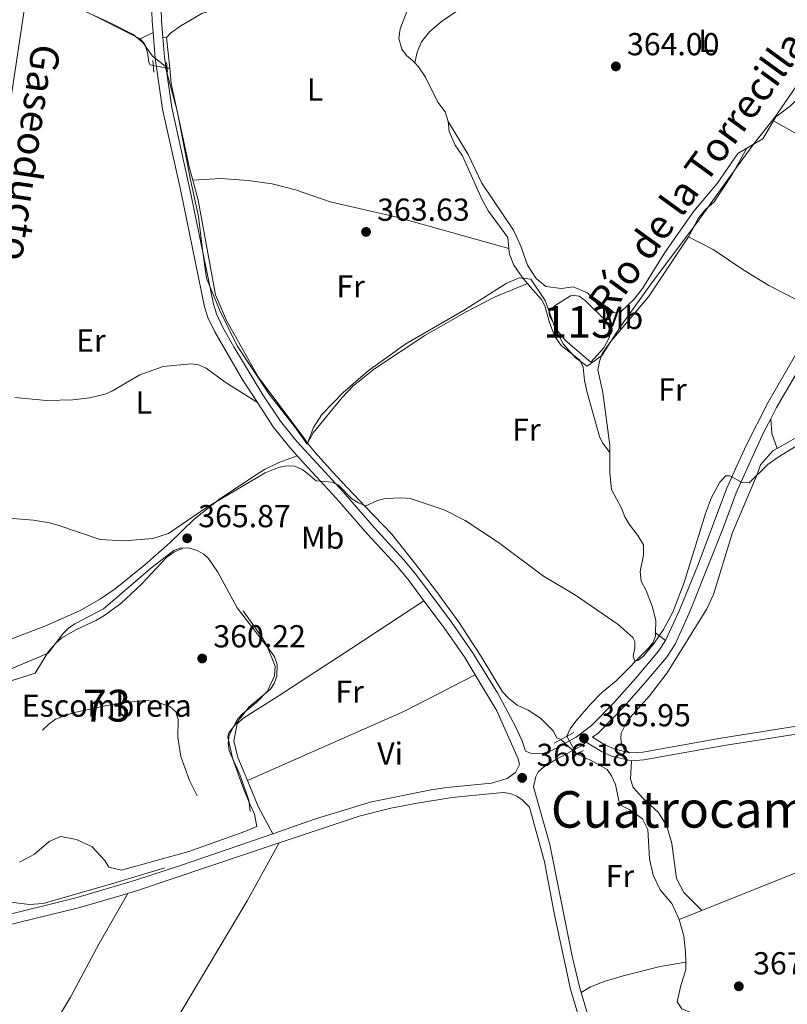
# Model space of a CAD drawing. Units: metres. Extents: x 608695 to 615685, y 4645993 to 4650728.
# Drawn here: x 609940 to 610182, y 4648594 to 4648904 of the extents above; entities that cross this region are included whole.
import ezdxf
from ezdxf.enums import TextEntityAlignment as Align

# ---------------------------------------------------------------- set-up
doc = ezdxf.new("R2010")
doc.units = ezdxf.units.M
doc.header["$MEASUREMENT"] = 0
for name, pattern in [('DGN Style 2', [72.67790000000001, 43.60674, -29.07116000000001]), ('DGN Style 3', [101.74906000000001, 72.67790000000001, -29.07116000000001]), ('DGN Style 5', [50.87453000000001, 21.80337, -29.07116000000001])]:
    doc.linetypes.add(name, pattern=pattern)
for name, color, linetype, lineweight in [('Nivel 1', 7, 'Continuous', 0), ('Nivel 12', 7, 'Continuous', 0), ('Nivel 13', 7, 'Continuous', 0), ('Nivel 21', 7, 'Continuous', 0), ('Nivel 22', 7, 'Continuous', 0), ('Nivel 34', 7, 'Continuous', 0), ('Nivel 36', 7, 'Continuous', 0), ('Nivel 37', 7, 'Continuous', 0), ('Nivel 41', 7, 'Continuous', 0), ('Nivel 43', 7, 'Continuous', 0), ('Nivel 44', 7, 'Continuous', 0), ('Nivel 45', 7, 'Continuous', 0), ('Nivel 48', 7, 'Continuous', 0), ('Nivel 5', 7, 'Continuous', 0), ('Nivel 51', 7, 'Continuous', 0), ('Nivel 57', 7, 'Continuous', 0), ('Nivel 61', 7, 'Continuous', 0), ('Nivel 7', 7, 'Continuous', 0)]:
    doc.layers.add(name, color=color, linetype=linetype, lineweight=lineweight)
doc.styles.add('Style-arial', font='arial.shx', dxfattribs={"bigfont": 'arialbig.shx'})
doc.styles.add('Style-Arial Narrow', font='txt')
doc.styles.add('Style-Times New Roman', font='txt')

# ---------------------------------------------------------------- blocks, each defined once
blk = doc.blocks.new('5PATER')
at = {"layer": 'Nivel 7', "linetype": 'Continuous', "lineweight": 0}
h = blk.add_hatch(color=51, dxfattribs=at)
edge = h.paths.add_edge_path()
edge.add_ellipse((-0.03918933868408203, 0.01759538054466248), major_axis=(-10.95721237369611, -11.10700355381332), ratio=0.9994222409660317, start_angle=0, end_angle=360)

msp = doc.modelspace()

# ---------------------------------------------------------------- linework, layer by layer
at = {"layer": 'Nivel 1', "color": 7, "linetype": 'Continuous', "lineweight": 0}
msp.add_polyline3d([(609958.25, 4648907.620000001, 362.37), (609969.1499999985, 4648902.59, 362.38), (609975.9600000009, 4648899.100000001, 362.38), (609979.0599999987, 4648896.649999999, 362.45), (609982.0700000003, 4648892.280000001, 362.73), (609986.0700000003, 4648889.219999999, 362.86), (609989.8900000006, 4648875.100000001, 363.11), (609994.120000001, 4648853.379999999, 362.9), (609996.620000001, 4648841.760000002, 363.3), (609997.8399999999, 4648831.260000002, 363.47), (609999.1499999985, 4648822.399999999, 363.61), (610003.2800000012, 4648812.359999999, 363.81), (610008.8299999982, 4648801.080000002, 364.1), (610018.9100000001, 4648785.870000001, 364.32), (610026.8599999994, 4648775.68, 364.3), (610030.9100000001, 4648770.07, 364.29), (610032.8399999999, 4648775.330000002, 364), (610035.4400000013, 4648779.469999999, 363.99), (610042.1799999997, 4648786.390000001, 363.84), (610050.0599999987, 4648793.210000001, 363.76), (610061.9800000004, 4648801.670000002, 363.64), (610080.1000000015, 4648812.210000001, 363.51), (610093.5500000007, 4648820.710000001, 363.22), (610097.7100000009, 4648822.469999999, 363.14), (610101.4100000001, 4648822.07, 363.12), (610105.8599999994, 4648815.330000002, 363.15), (610109.0799999982, 4648806.66, 363.22), (610111.5799999982, 4648801.649999999, 363.3), (610115.4800000004, 4648797.309999999, 363.34), (610119.0899999999, 4648794.620000001, 363.35), (610123.7399999984, 4648798.050000001, 363.23), (610129.6700000018, 4648807.109999999, 363.04), (610140.0799999982, 4648821.620000001, 362.98), (610150.5599999987, 4648835.649999999, 363.17), (610154.2199999988, 4648840.550000001, 362.97), (610166.25, 4648857.27, 362.96), (610171.6999999993, 4648864.66, 363.02), (610177.2100000009, 4648871.75, 363.15), (610179.1600000001, 4648874.260000002, 363.13), (610190.9200000018, 4648891.350000001, 362.94)], dxfattribs=at)
at = {"layer": 'Nivel 12', "color": 142, "linetype": 'Continuous', "lineweight": 0}
msp.add_polyline3d([(610120.3299999982, 4648795.960000001, 364.28), (610112.3000000007, 4648802.690000001, 363.73), (610109.9100000001, 4648805.690000001, 363.61), (610107.2800000012, 4648810.469999999, 363.61), (610107.1799999997, 4648811.609999999, 363.61), (610107.5500000007, 4648812.469999999, 363.61), (610109.3599999994, 4648814.010000002, 363.54), (610113.8399999999, 4648816.850000001, 363.48), (610114.9800000004, 4648816.949999999, 363.48), (610116.6600000001, 4648816.690000001, 363.48), (610118.5199999996, 4648815.350000001, 363.54), (610125.1400000006, 4648808.809999999, 363.67), (610126.2399999984, 4648806.690000001, 363.67), (610126.3599999994, 4648805.190000001, 363.67), (610126.0599999987, 4648803.620000001, 363.73), (610124.4299999997, 4648800.390000001, 363.85), (610120.3299999982, 4648795.960000001, 364.28)], dxfattribs=at)
at = {"layer": 'Nivel 13', "color": 4, "linetype": 'Continuous', "lineweight": 0, "elevation": 362.37, "flags": 128}
msp.add_lwpolyline([(609959.8399999999, 4648906.98), (609978.2300000004, 4648897.789999999)], dxfattribs=at)
at = {"layer": 'Nivel 13', "color": 4, "linetype": 'Continuous', "lineweight": 0, "extrusion": (-0.00138958888510921, 0.0133678450747506, 0.9999096808016151), "elevation": 61659.83732972721, "flags": 128}
msp.add_lwpolyline([(609987.4438738897, 4648479.649391875), (609986.4436941929, 4648489.270251535)], dxfattribs=at)
at = {"layer": 'Nivel 13', "color": 4, "linetype": 'Continuous', "lineweight": 0, "extrusion": (0.0764959178748403, 0.003922867583325143, 0.9970621774284738), "elevation": 65259.34705161098, "flags": 128}
msp.add_lwpolyline([(4611547.283706898, -844761.0386044644), (4611547.283706898, -844761.8219307065)], dxfattribs=at)
at = {"layer": 'Nivel 13', "color": 4, "linetype": 'Continuous', "lineweight": 0, "extrusion": (-0.002200545920066548, -0.01645015945147786, 0.9998622654404329), "elevation": -77454.30922163515, "flags": 128}
msp.add_lwpolyline([(-11600.71257953718, 4688090.633643128), (-11603.28652400523, 4688084.608345635), (-11607.90805885941, 4688080.993167136)], dxfattribs=at)
at = {"layer": 'Nivel 13', "color": 4, "linetype": 'Continuous', "lineweight": 0, "extrusion": (0.03272340076308825, 0.01873296130640559, 0.9992888747520365), "elevation": 107416.1192665438, "flags": 128}
msp.add_lwpolyline([(3731314.499954669, -2837096.062575545), (3731314.499954669, -2837097.653832912)], dxfattribs=at)
at = {"layer": 'Nivel 13', "color": 4, "linetype": 'Continuous', "lineweight": 0}
for points in [[(610177.8399999999, 4648871.949999999, 363.15), (610178.5799999982, 4648873.210000001, 363.17), (610183.25, 4648876.66, 363.17), (610184.7399999984, 4648878.170000002, 363.05), (610187.5799999982, 4648884, 362.8), (610191.4100000001, 4648887.859999999, 362.74), (610192.8999999985, 4648889.93, 362.74), (610195.1900000013, 4648894.280000001, 362.68), (610197.7600000016, 4648897.629999999, 362.62), (610200.9899999984, 4648900.640000001, 362.62), (610208.6000000015, 4648906.68, 362.68), (610210.9800000004, 4648909.580000002, 362.8), (610215.4499999993, 4648918.48, 362.56), (610220.4100000001, 4648921.68, 362.49), (610222.7199999988, 4648925.800000001, 362.49), (610223.9100000001, 4648927.170000002, 362.49), (610230.4699999988, 4648933.080000002, 362.37), (610232, 4648935.07, 362.31), (610233.4400000013, 4648937.73, 362.37), (610233.8000000007, 4648939.59, 362.37), (610233.5399999991, 4648944.52, 362.18)], [(610064.7800000012, 4648890.239999998, 362.14), (610065.5599999987, 4648893.600000001, 362.07), (610066.9200000018, 4648896.800000001, 362.07), (610069.4600000009, 4648899.949999999, 362.07), (610073.1900000013, 4648903.239999998, 362.07), (610087.0199999996, 4648912.66, 362.26), (610101.6000000015, 4648923.93, 362.07), (610112.5199999996, 4648930.210000001, 362.01), (610118.4800000004, 4648933.989999998, 361.96)], [(610060.879999999, 4648909.469999999, 362.31), (610062.1400000006, 4648908.370000001, 362.28), (610062.3000000007, 4648907.859999999, 362.28), (610062.4499999993, 4648906.969999999, 362.1), (610060.1900000013, 4648900.91, 362.1), (610059.7699999996, 4648897.940000001, 362.16), (610060.6900000013, 4648894.57, 362.22), (610062.1799999997, 4648892.510000002, 362.22), (610064.0899999999, 4648891.010000002, 362.16), (610064.7800000012, 4648890.239999998, 362.14)], [(609978.2300000004, 4648897.789999999, 362.37), (609979.6400000006, 4648896.080000002, 362.37), (609980.5, 4648893.5, 362.37), (609980.9200000018, 4648890.330000002, 362.37), (609981.4200000018, 4648889.57, 362.37), (609982.3299999982, 4648889.330000002, 362.31)], [(609994.8000000007, 4648853.239999998, 362.68), (609993.7899999991, 4648857.039999999, 362.68), (609988.0399999991, 4648883.670000002, 361.94), (609987.5300000012, 4648888.550000001, 361.88)], [(610075.2699999996, 4648871.780000001, 362.16), (610074.4200000018, 4648874.800000001, 362.16), (610072.1000000015, 4648877.850000001, 362.1), (610068.2199999988, 4648885.690000001, 362.16), (610065.9699999988, 4648888.91, 362.1), (610064.7800000012, 4648890.239999998, 362.14)], [(610094.4800000004, 4648831.690000001, 362.81), (610094.0799999982, 4648835.170000002, 362.53), (610087.9899999984, 4648843.489999998, 362.4), (610086.0500000007, 4648847.09, 362.4), (610079.8099999987, 4648860.870000001, 362.34), (610077.5300000012, 4648864.32, 362.34), (610075.6700000018, 4648868.559999999, 362.16), (610075.2699999996, 4648871.780000001, 362.16)], [(610151.0799999982, 4648835.350000001, 363.23), (610154.25, 4648841.41, 363.23), (610156.4499999993, 4648844.010000002, 363.17), (610159.1799999997, 4648846.390000001, 363.11), (610164.8299999982, 4648855.030000001, 363.11), (610169.4299999997, 4648863.350000001, 362.99)], [(610031.0199999996, 4648770.440000001, 364.2), (610030.1099999994, 4648771.609999999, 364.22), (610015.4699999988, 4648791.25, 363.11), (610005.4400000013, 4648809.030000001, 362.86), (610001.9800000004, 4648817.140000001, 362.74), (609996.4699999988, 4648847, 362.68), (609994.8000000007, 4648853.239999998, 362.68)], [(610126.2699999996, 4648767.460000001, 364.07), (610126.2800000012, 4648769.77, 364.04), (610124.0799999982, 4648786.390000001, 363.73), (610122.4800000004, 4648793.510000002, 363.6), (610122.9800000004, 4648796.09, 363.6), (610123.879999999, 4648798.510000002, 363.6), (610126.3399999999, 4648802.239999998, 363.6), (610138.5199999996, 4648816.52, 363.42), (610151.0799999982, 4648835.350000001, 363.23)], [(610100.3099999987, 4648820.68, 363.47), (610098.6700000018, 4648822.710000001, 363.14), (610095.9699999988, 4648826.489999998, 363.02), (610094.6900000013, 4648829.91, 362.96), (610094.4800000004, 4648831.690000001, 362.81)], [(610126.2699999996, 4648767.460000001, 364.07), (610123.9600000009, 4648770.510000002, 363.89), (610123.0399999991, 4648772.449999999, 363.89), (610119.120000001, 4648786.390000001, 363.89), (610118.3299999982, 4648790.09, 363.82), (610117.8900000006, 4648794.370000001, 363.76), (610116.870000001, 4648796.59, 363.7), (610110.9600000009, 4648801.199999999, 363.58), (610108.9400000013, 4648804, 363.58), (610107.2199999988, 4648808.449999999, 363.58), (610105.7800000012, 4648813.68, 363.45), (610104.7399999984, 4648815.690000001, 363.45), (610101.1900000013, 4648819.600000001, 363.64), (610100.3099999987, 4648820.68, 363.47)], [(610179.0500000007, 4648768.719999999, 364.04), (610188.2199999988, 4648773.98, 363.66), (610193.8999999985, 4648776.640000001, 363.66), (610203.8299999982, 4648782, 363.54), (610214.3099999987, 4648785.07, 363.29), (610236.1499999985, 4648792.559999999, 363.11), (610257.9800000004, 4648798.82, 362.92), (610263.4499999993, 4648800.670000002, 362.92)], [(610110.7899999991, 4648676.989999998, 365.43), (610109.620000001, 4648677.510000002, 365.43), (610108.3900000006, 4648679.789999999, 365.43), (610104.4100000001, 4648683.73, 365.43), (610100.5100000016, 4648686.25, 365.43), (610097.0799999982, 4648687.870000001, 365.68), (610094.3200000003, 4648690.010000002, 365.74), (610092.3999999985, 4648692.07, 365.8), (610085.7100000009, 4648703.149999999, 365.49), (610078.7199999988, 4648714.02, 365.86), (610071.6900000013, 4648723.609999999, 366.11), (610065.1400000006, 4648732.129999999, 365.74), (610057.5799999982, 4648741.75, 365.43), (610049.1099999994, 4648750.43, 365.12), (610041.75, 4648758.170000002, 365.25), (610038.8399999999, 4648761.399999999, 364.16), (610033.3500000015, 4648767.48, 364.16), (610031.0199999996, 4648770.440000001, 364.2)], [(610140.7199999988, 4648710.620000001, 365.4), (610140.7800000012, 4648714.390000001, 365.49), (610139.7800000012, 4648718.670000002, 365.49), (610137.6999999993, 4648723.960000001, 365.49), (610136.1900000013, 4648726.890000001, 365.43), (610135.8099999987, 4648729.91, 365.49), (610136.9200000018, 4648735.080000002, 365.49), (610136.879999999, 4648738.330000002, 365.49), (610135.1600000001, 4648741.309999999, 365.43), (610132.3599999994, 4648744.879999999, 365.49), (610131.0199999996, 4648747.18, 365.43), (610129.9899999984, 4648749.949999999, 365.43), (610126.8399999999, 4648755.75, 365.37), (610126.2399999984, 4648760.93, 365.25), (610126.25, 4648762.809999999, 364.13), (610126.2699999996, 4648767.460000001, 364.07)], [(610112.7100000009, 4648678.030000001, 365.43), (610113.8200000003, 4648680.350000001, 365.43), (610115.5899999999, 4648682.800000001, 365.43), (610120.3200000003, 4648688.309999999, 365.43), (610123.5300000012, 4648691.600000001, 365.31), (610128.2699999996, 4648695.530000001, 365.25), (610138.6000000015, 4648705.960000001, 365.25), (610139.8099999987, 4648707.530000001, 365.31), (610140.7100000009, 4648709.59, 365.37), (610140.7199999988, 4648710.620000001, 365.4)], [(610148.0899999999, 4648620.34, 366.11), (610145.8000000007, 4648625.370000001, 366.11), (610142.1400000006, 4648629.699999999, 366.05), (610139.9299999997, 4648634.27, 366.05), (610138.7800000012, 4648639.449999999, 366.05), (610138.3099999987, 4648648.640000001, 365.99), (610136.6000000015, 4648652.02, 365.99), (610132.3500000015, 4648654.949999999, 365.99), (610129.8200000003, 4648656.239999998, 365.92), (610129.1000000015, 4648657.690000001, 365.8), (610128.0300000012, 4648662.830000002, 365.62), (610126.8500000015, 4648665.550000001, 365.62), (610125.4899999984, 4648667.530000001, 365.62), (610120.1600000001, 4648670.530000001, 365.62), (610115.75, 4648672.489999998, 365.62)], [(609907.8500000015, 4648615.809999999, 367), (609925.1900000013, 4648623.989999998, 366.69), (609933.120000001, 4648626.330000002, 366.82), (609943.379999999, 4648625.02, 367), (609947.6700000018, 4648625.390000001, 366.88), (609968.1099999994, 4648631.210000001, 366.32), (609986.0100000016, 4648636.57, 366.26)], [(610150.2199999988, 4648606.91, 366.17), (610150.1499999985, 4648610.050000001, 366.17), (610149.5700000003, 4648615.07, 366.11), (610148.0899999999, 4648620.34, 366.11)], [(610169, 4648545.899999999, 367.35), (610166.6999999993, 4648551.039999999, 367.4), (610167.4100000001, 4648561.440000001, 367.4), (610167.2699999996, 4648563.93, 367.28), (610166.6000000015, 4648566.25, 367.16), (610161.1999999993, 4648573.84, 366.91), (610159.9200000018, 4648576.309999999, 366.85), (610158.2300000004, 4648579.809999999, 366.79), (610155.1799999997, 4648587.719999999, 366.54), (610152.0199999996, 4648590.899999999, 366.42), (610149.0199999996, 4648592.190000001, 366.36), (610147.5599999987, 4648594.399999999, 366.36), (610148.6700000018, 4648599.530000001, 366.29), (610150.2699999996, 4648604.469999999, 366.17), (610150.2199999988, 4648606.91, 366.17)]]:
    msp.add_polyline3d(points, dxfattribs=at)
at = {"layer": 'Nivel 21', "color": 1, "linetype": 'DGN Style 2', "lineweight": 0, "extrusion": (-0.001229219002139595, 0.01648063995461235, 0.9998634294379064), "elevation": 76229.4661940702, "flags": 128}
msp.add_lwpolyline([(-954072.6124007627, -4590010.864128619), (-954072.6124007627, -4590007.233577697)], dxfattribs=at)
at = {"layer": 'Nivel 21', "color": 1, "linetype": 'DGN Style 2', "lineweight": 0, "flags": 128}
for points, elevation in [([(609986.879999999, 4648887.27), (609986.5599999987, 4648890.300000001)], 362.68), ([(610108.7399999984, 4648675.870000001), (610114.9499999993, 4648679.260000002)], 366.12)]:
    msp.add_lwpolyline(points, dxfattribs=dict(at, elevation=elevation))
at = {"layer": 'Nivel 21', "color": 1, "linetype": 'DGN Style 2', "lineweight": 0, "extrusion": (0.0269232001839056, 0.01331119115237791, 0.9995488749840913), "elevation": 78671.54723500495, "flags": 128}
msp.add_lwpolyline([(3896764.496453617, -2606036.621880308), (3896764.496453617, -2606040.617340229)], dxfattribs=at)
at = {"layer": 'Nivel 21', "color": 7, "linetype": 'Continuous', "lineweight": 0, "extrusion": (-0.004089388671511035, 0.0242217636697192, 0.999698246004774), "elevation": 110470.4489845671, "flags": 128}
msp.add_lwpolyline([(-1375344.074484784, -4480852.719040282), (-1375347.550743852, -4480853.126131048), (-1375393.724571753, -4480860.45376486)], dxfattribs=at)
at = {"layer": 'Nivel 21', "color": 7, "linetype": 'Continuous', "lineweight": 0}
for points in [[(609982.3000000007, 4648899.830000002, 362.65), (609982.0100000016, 4648903.350000001, 362.59), (609981.6799999997, 4648912.23, 362.25), (609983.8599999994, 4648955.050000001, 361.87), (609983.0300000012, 4648966.43, 361.73), (609981.1400000006, 4648976.699999999, 361.7), (609979.1999999993, 4648983.800000001, 361.45), (609975.9200000018, 4648991.739999998, 361.2), (609970.0100000016, 4649001.300000001, 361.27), (609960.5700000003, 4649013.460000001, 361.27), (609959.5399999991, 4649015.120000001, 361.27)], [(610243.0599999987, 4648913.66, 362.09), (610238.4299999997, 4648903.350000001, 361.95), (610226.9200000018, 4648877.449999999, 362.28), (610213.9100000001, 4648847.460000001, 363.28), (610201.0399999991, 4648820.27, 363.44), (610190.6799999997, 4648801.890000001, 363.61), (610178.8399999999, 4648781.620000001, 364.04), (610177, 4648778.07, 364.1)], [(610015.1799999997, 4648783.190000001, 364.38), (610010.3900000006, 4648790.580000002, 364.23), (610001.7399999984, 4648805.5, 363.98), (609999.5799999982, 4648810.010000002, 363.83), (609998.4600000009, 4648813.390000001, 363.74), (609990.9400000013, 4648850.359999999, 363.18), (609985.3000000007, 4648875.59, 363.12), (609982.9699999988, 4648891.670000002, 362.81), (609982.3000000007, 4648899.830000002, 362.65)], [(610027.7399999984, 4648766.43, 364.79), (610025.379999999, 4648768.98, 364.72), (610020.1000000015, 4648775.59, 364.54), (610015.1799999997, 4648783.190000001, 364.38)], [(610177, 4648778.07, 364.1), (610174.8599999994, 4648773.940000001, 364.17), (610170.0799999982, 4648763.52, 364.3), (610166.0599999987, 4648754.760000002, 365.5), (610162.1600000001, 4648743.920000002, 365.62), (610151.4299999997, 4648717.010000002, 365.62), (610146.9100000001, 4648707.100000001, 365.54), (610144.1799999997, 4648702.91, 365.5), (610136.7899999991, 4648694.199999999, 365.63), (610130.8000000007, 4648687.440000001, 365.78), (610122.5799999982, 4648679.07, 365.81), (610120.8399999999, 4648677.73, 365.95)], [(610067.6700000018, 4648720.760000002, 366.77), (610063.0300000012, 4648726.969999999, 366.8), (610059.1099999994, 4648731.77, 366.8), (610049.8999999985, 4648741.77, 366.74), (610040.0599999987, 4648753.080000002, 366.25), (610032.4699999988, 4648761.300000001, 364.94), (610027.7399999984, 4648766.43, 364.79)], [(610083.8299999982, 4648697.41, 366.53), (610080.5599999987, 4648702.830000002, 366.61), (610074.0100000016, 4648712.260000002, 366.74), (610067.6700000018, 4648720.760000002, 366.77)], [(610097.8000000007, 4648669.109999999, 366.34), (610097.4200000018, 4648670.960000001, 366.3), (610090.7100000009, 4648686.010000002, 366.37), (610083.8299999982, 4648697.41, 366.53)], [(610133.1000000015, 4648670.300000001, 365.8), (610137, 4648670.670000002, 365.8), (610162.3099999987, 4648675.129999999, 365.74), (610188.3399999999, 4648679.219999999, 365.66), (610247.3000000007, 4648689.609999999, 366.05), (610250.1000000015, 4648690.280000001, 366.05), (610251.6600000001, 4648691.48, 366.05)], [(610102.2199999988, 4648662.09, 366.49), (610102.9800000004, 4648665.330000002, 366.37), (610103.6799999997, 4648666.82, 366.37), (610105.4200000018, 4648668.309999999, 366.37), (610109.4899999984, 4648670.780000001, 366.37), (610117.370000001, 4648675.059999999, 366.06), (610118.7699999996, 4648676.140000001, 365.99), (610123.620000001, 4648673.219999999, 365.74), (610126.879999999, 4648671.760000002, 365.74), (610133.1000000015, 4648670.300000001, 365.8)], [(610022.0100000016, 4648644.43, 366.81), (610047.2300000004, 4648652.91, 366.71), (610057.2300000004, 4648655.420000002, 366.74), (610065.5700000003, 4648657.010000002, 366.71), (610076.5300000012, 4648658.780000001, 366.68), (610089.2600000016, 4648660.02, 366.68), (610092.8000000007, 4648660.280000001, 366.49), (610094.8500000015, 4648660.02, 366.49), (610096.9400000013, 4648659.210000001, 366.55), (610098.6700000018, 4648657.969999999, 366.55), (610100.9400000013, 4648655.690000001, 366.61), (610105.6499999985, 4648638.440000001, 366.98), (610108.8500000015, 4648621.739999998, 367.11), (610113.8599999994, 4648598.32, 367.19), (610117.9899999984, 4648584.66, 367.11), (610123.5599999987, 4648566.969999999, 367.65)], [(609893.2600000016, 4648578.02, 367.72), (609895.2199999988, 4648592.690000001, 367.79), (609895.629999999, 4648594.350000001, 367.79), (609897.1099999994, 4648596.949999999, 367.54), (609904.1600000001, 4648603.449999999, 367.54), (609908.5, 4648606.850000001, 367.48), (609910.8999999985, 4648608.27, 367.42), (609924.379999999, 4648614.330000002, 367.23), (609935.5300000012, 4648618.330000002, 367.23), (609959.2300000004, 4648624.109999999, 367.05), (609974.3399999999, 4648628.539999999, 367)]]:
    msp.add_polyline3d(points, dxfattribs=at)
at = {"layer": 'Nivel 21', "color": 7, "linetype": 'DGN Style 3', "lineweight": 0}
for points in [[(609985.3500000015, 4648898.350000001, 362.69), (609984.9200000018, 4648903.52, 362.59), (609984.6400000006, 4648917.199999999, 362.19), (609986.5199999996, 4648945.949999999, 361.96)], [(610143.8000000007, 4648708.170000002, 365.54), (610141.620000001, 4648704.82, 365.5), (610134.379999999, 4648696.289999999, 365.63), (610127.5, 4648688.559999999, 365.8), (610120.4600000009, 4648681.460000001, 365.81), (610115.629999999, 4648677.739999998, 366.06), (610107.9699999988, 4648673.59, 366.37), (610104.8099999987, 4648672.48, 366.3), (610101.5399999991, 4648672.640000001, 366.3), (610099.6900000013, 4648673.399999999, 366.29), (610098.6000000015, 4648676.59, 366.27), (610096.5799999982, 4648681.170000002, 366.29), (610090.8200000003, 4648691.719999999, 366.43), (610083.0100000016, 4648704.420000002, 366.61), (610076.379999999, 4648713.969999999, 366.74), (610065.3399999999, 4648728.77, 366.8), (610061.3200000003, 4648733.68, 366.8), (610052.0700000003, 4648743.719999999, 366.74), (610042.2399999984, 4648755.030000001, 366.25), (610036.3900000006, 4648761.359999999, 364.99), (610027.6000000015, 4648770.890000001, 364.72), (610022.4800000004, 4648777.300000001, 364.54), (610016.9200000018, 4648785.609999999, 364.36), (610007.7899999991, 4648800.710000001, 364.11), (610004.3299999982, 4648806.870000001, 363.98), (610002.2899999991, 4648811.109999999, 363.83), (610001.2899999991, 4648814.140000001, 363.74), (609994.3399999999, 4648848.440000001, 363.2), (609988.1700000018, 4648876.109999999, 363.12), (609985.870000001, 4648892, 362.81), (609985.3500000015, 4648898.350000001, 362.69)], [(610192.8500000015, 4648812.23, 363.53), (610187.9100000001, 4648803.469999999, 363.61), (610176.0500000007, 4648783.149999999, 364.04), (610169.2100000009, 4648769.670000002, 364.24), (610166.4400000013, 4648763.460000001, 364.32), (610163.1099999994, 4648755.969999999, 365.5), (610154.129999999, 4648732.16, 365.69), (610148.2800000012, 4648717.73, 365.62), (610143.8000000007, 4648708.170000002, 365.54)], [(610132.5100000016, 4648672.789999999, 365.8), (610136.6700000018, 4648673.080000002, 365.8), (610161.2899999991, 4648677.420000002, 365.74), (610192.870000001, 4648682.420000002, 365.66), (610212.5799999982, 4648685.809999999, 365.79), (610246.8099999987, 4648691.989999998, 366.05), (610249.0300000012, 4648692.52, 366.05), (610250.1799999997, 4648693.41, 366.05)], [(610120.8399999999, 4648677.73, 365.95), (610124.75, 4648675.379999999, 365.74), (610127.6600000001, 4648674.07, 365.74), (610132.5100000016, 4648672.789999999, 365.8)], [(610020.0599999987, 4648647.350000001, 366.81), (610033.5100000016, 4648652.010000002, 366.75), (610051.129999999, 4648657.399999999, 366.72), (610069.9200000018, 4648661.140000001, 366.69), (610074.8599999994, 4648661.899999999, 366.68), (610088.9400000013, 4648663.289999999, 366.68), (610093.9299999997, 4648664.739999998, 366.24), (610096.5799999982, 4648666.670000002, 366.18), (610097.8000000007, 4648669.109999999, 366.34)], [(610102.2199999988, 4648662.09, 366.49), (610107.3399999999, 4648643.960000001, 366.89), (610114.3999999985, 4648608.789999999, 367.16), (610116.6999999993, 4648599.050000001, 367.19), (610117.2199999988, 4648597.300000001, 367.18)], [(609927.3200000003, 4648638.16, 366.45), (609926.2899999991, 4648635.739999998, 366.55), (609922.3099999987, 4648630.699999999, 366.74), (609917.8900000006, 4648627.23, 366.8), (609912.9100000001, 4648624.039999999, 366.8), (609909.629999999, 4648621.41, 366.86), (609907.5500000007, 4648618.91, 367.05), (609906.2100000009, 4648614.190000001, 367.21), (609905.5799999982, 4648609.539999999, 367.29), (609905.5300000012, 4648608.75, 367.34), (609909.3900000006, 4648611.190000001, 367.42), (609923.0599999987, 4648617.34, 367.23), (609932.5199999996, 4648620.850000001, 367.24), (609958.379999999, 4648627.280000001, 367.05), (609976.7199999988, 4648632.66, 366.99), (609990.9800000004, 4648637.289999999, 366.93), (610020.0599999987, 4648647.350000001, 366.81)], [(610117.2199999988, 4648597.300000001, 367.18), (610120.879999999, 4648585.199999999, 367.11), (610126.8900000006, 4648566.140000001, 367.7), (610129.3999999985, 4648555.920000002, 367.88), (610131.25, 4648546.100000001, 367.91), (610132.0799999982, 4648538.289999999, 367.97), (610132.1600000001, 4648531.899999999, 368)]]:
    msp.add_polyline3d(points, dxfattribs=at)
at = {"layer": 'Nivel 22', "color": 4, "linetype": 'DGN Style 5', "lineweight": 0, "extrusion": (0.08065242170814421, -0.01496266647074169, 0.9966299742054205), "elevation": -20002.13938454913, "flags": 128}
msp.add_lwpolyline([(4682160.255922668, 247438.5358969234), (4682160.255922668, 247434.0252761245)], dxfattribs=at)
at = {"layer": 'Nivel 22', "color": 4, "linetype": 'DGN Style 5', "lineweight": 0, "extrusion": (-0.01445762170022129, 0.02634711323000853, 0.9995483013837893), "elevation": 114023.7326063609, "flags": 128}
msp.add_lwpolyline([(-2771206.132576097, -3780186.826141533), (-2771206.132576093, -3780193.14826934)], dxfattribs=at)
at = {"layer": 'Nivel 22', "color": 4, "linetype": 'DGN Style 5', "lineweight": 0, "extrusion": (-0.02100306278860103, 0.0190551980944969, 0.9995978045089324), "elevation": 76132.5487171083, "flags": 128}
msp.add_lwpolyline([(-3852832.797204953, -2670632.987358347), (-3852832.797204953, -2670639.687186701)], dxfattribs=at)
at = {"layer": 'Nivel 34', "color": 7, "linetype": 'Continuous', "lineweight": 13}
msp.add_polyline3d([(609864.3900000006, 4648323.309999999, 370.85), (609899.0300000012, 4648592.580000002, 367.64), (609911.9200000018, 4648709.600000001, 365.88), (609942.9899999984, 4648915.949999999, 362.37), (609922.3900000006, 4649077.43, 359.98), (609782.1000000015, 4649638, 354.75), (609788.2600000016, 4649707.41, 353.66), (609815.8999999985, 4649815.149999999, 352.69), (609932.4699999988, 4650155.920000002, 348.83), (609945, 4650219.550000001, 348.38), (609969.75, 4650311.359999999, 347.46), (609999.1099999994, 4650408.300000001, 346.27), (610032.6000000015, 4650489.670000002, 345.76), (609974.8099999987, 4650524.41, 345.17), (609880.9499999993, 4650531.920000002, 344.3), (609824.8999999985, 4650555.57, 344.71), (609742.1000000015, 4650582.050000001, 345.19), (609736.2399999984, 4650564.899999999, 345.91)], dxfattribs=at)
at = {"layer": 'Nivel 36', "color": 92, "linetype": 'Continuous', "lineweight": 0, "extrusion": (-0.05487905683401501, -0.02750694740574708, 0.9981140500791612), "elevation": -160990.3303675785, "flags": 128}
msp.add_lwpolyline([(-3882729.937432727, 2623516.440522928), (-3882729.937432727, 2623511.879284069)], dxfattribs=at)
at = {"layer": 'Nivel 36', "color": 92, "linetype": 'Continuous', "lineweight": 0, "extrusion": (-0.3869258240544678, -0.09072258442761125, 0.9176370847751011), "elevation": -657508.2878223198, "flags": 128}
msp.add_lwpolyline([(-4386730.091946134, 1519095.510326352), (-4386735.055315826, 1519094.830943316), (-4386739.663038384, 1519095.661300361)], dxfattribs=at)
at = {"layer": 'Nivel 36', "color": 92, "linetype": 'Continuous', "lineweight": 0, "extrusion": (-0.02782169383242729, 0.02213089282124898, 0.9993678886852575), "elevation": 86270.1372082107, "flags": 128}
msp.add_lwpolyline([(-4017912.808436852, -2414894.694897732), (-4017912.808436852, -2414890.756814443)], dxfattribs=at)
at = {"layer": 'Nivel 36', "color": 92, "linetype": 'Continuous', "lineweight": 0, "extrusion": (-0.03917546765021343, 0.08225273489220783, 0.9958412375158701), "elevation": 358832.7620015267, "flags": 128}
msp.add_lwpolyline([(-2549744.122935433, -3918243.736699263), (-2549719.124820404, -3918242.968360074), (-2549664.981678464, -3918244.505038453)], dxfattribs=at)
at = {"layer": 'Nivel 36', "color": 92, "linetype": 'Continuous', "lineweight": 0, "extrusion": (-0.01971637375410207, 0.01148210131056408, 0.9997396790942543), "elevation": 41715.57084101407, "flags": 128}
msp.add_lwpolyline([(-4324087.650374904, -1811787.127628036), (-4324092.765653677, -1811795.455084017), (-4324098.067853056, -1811802.467678525)], dxfattribs=at)
at = {"layer": 'Nivel 36', "color": 92, "linetype": 'Continuous', "lineweight": 0, "extrusion": (-0.003598797401969358, -0.001429522301337828, 0.9999925025335189), "elevation": -8474.998552488662, "flags": 128}
msp.add_lwpolyline([(610145.4564176761, 4648612.974602353), (610152.656479016, 4648615.834605269)], dxfattribs=at)
at = {"layer": 'Nivel 36', "color": 92, "linetype": 'Continuous', "lineweight": 0}
for points in [[(609985.3500000015, 4648898.350000001, 362.69), (609986.5300000012, 4648898.170000002, 361.75), (609987.8000000007, 4648899.539999999, 362.12), (609991.0100000016, 4648901.920000002, 362.25), (609997.6600000001, 4648905.77, 362.25), (610002.4400000013, 4648907.239999998, 362.3), (610007.7100000009, 4648908.25, 362.31), (610018.9499999993, 4648908.969999999, 362.49), (610024.879999999, 4648908.760000002, 362.49), (610036.629999999, 4648907.539999999, 362.49), (610041.6400000006, 4648907.52, 362.49), (610055.0599999987, 4648908.510000002, 362.62), (610060.879999999, 4648909.469999999, 362.31)], [(610169.4299999997, 4648863.350000001, 362.99), (610166.6400000006, 4648861.690000001, 362.99), (610160.1099999994, 4648852.170000002, 362.86), (610152.7600000016, 4648843.539999999, 362.86), (610143.6000000015, 4648830.420000002, 362.92), (610136.5599999987, 4648819.129999999, 362.92), (610133.8399999999, 4648815.649999999, 362.92), (610129.8399999999, 4648811.859999999, 362.86), (610126.7800000012, 4648811.440000001, 362.86), (610123.3900000006, 4648813.170000002, 362.86), (610119.2699999996, 4648817.739999998, 362.86), (610114.7100000009, 4648819.649999999, 362.86), (610111.0300000012, 4648819.100000001, 362.86), (610106.0799999982, 4648819.73, 362.86), (610103.0700000003, 4648822.309999999, 362.8), (610100.3200000003, 4648826.5, 362.81), (610098.2100000009, 4648832.449999999, 362.68), (610095.870000001, 4648837.510000002, 362.68), (610085.8900000006, 4648852.280000001, 362.62), (610081.629999999, 4648861.350000001, 362.71), (610075.2699999996, 4648871.780000001, 362.16)], [(610212.7600000016, 4648852.859999999, 363.08), (610205.620000001, 4648857.640000001, 363.14), (610186.8399999999, 4648866.870000001, 363.14), (610177.8399999999, 4648871.949999999, 363.15)], [(610094.4800000004, 4648831.690000001, 362.81), (610059.1099999994, 4648841.57, 362.87), (610038.1600000001, 4648846.449999999, 362.94), (610027.1799999997, 4648850.23, 363.06), (610019.8099999987, 4648852.059999999, 363.06), (610012.2600000016, 4648853.16, 363.06), (610003.6900000013, 4648853.780000001, 363.06), (609994.8000000007, 4648853.239999998, 362.68)], [(610151.0799999982, 4648835.350000001, 363.23), (610158.8599999994, 4648831.449999999, 363.3), (610168.4899999984, 4648824.940000001, 363.3), (610176.3999999985, 4648820.059999999, 363.36), (610185.6799999997, 4648815.370000001, 363.6), (610192.8500000015, 4648812.23, 363.53)], [(610031.0199999996, 4648770.440000001, 364.2), (610032.7300000004, 4648773.640000001, 363.96), (610041.8599999994, 4648784.760000002, 363.83), (610045.3000000007, 4648788.390000001, 363.8), (610052.120000001, 4648793.850000001, 363.74), (610067.9899999984, 4648804.27, 363.59), (610080.9600000009, 4648811.800000001, 363.53), (610090.129999999, 4648816.469999999, 363.47), (610100.3099999987, 4648820.68, 363.47)], [(610015.1799999997, 4648783.190000001, 364.91), (610004.9800000004, 4648789.620000001, 365.05), (609998.9899999984, 4648794.039999999, 364.98), (609996.6400000006, 4648795.050000001, 364.97), (609994.1600000001, 4648795.350000001, 364.98), (609985.4200000018, 4648794.5, 365.05), (609978.1600000001, 4648791.940000001, 364.69), (609969.5199999996, 4648786.91, 364.51), (609967.2300000004, 4648785.870000001, 364.54), (609962.2600000016, 4648784.649999999, 364.64), (609957.0100000016, 4648784.07, 364.73), (609948.6700000018, 4648783.879999999, 364.87), (609938.7100000009, 4648784.73, 364.97)], [(610132.5100000016, 4648672.789999999, 365.8), (610130.6600000001, 4648674.059999999, 365.74), (610129.9200000018, 4648675.739999998, 365.61), (610129.7800000012, 4648677.390000001, 365.43), (610129.879999999, 4648679.030000001, 365.43), (610131.8399999999, 4648683.039999999, 365.43), (610138.7600000016, 4648690.760000002, 365.43), (610144.3599999994, 4648698.02, 365.55), (610156.879999999, 4648718.190000001, 365.74), (610158.9600000009, 4648722.73, 365.74), (610164.9299999997, 4648742.25, 365.74), (610172.75, 4648760.489999998, 365.68), (610173.8299999982, 4648763.580000002, 364.58), (610177.6700000018, 4648767.93, 364.1)], [(609922.3599999994, 4648702.91, 365.74), (609948.7399999984, 4648712.920000002, 365.74), (609959.3200000003, 4648717.620000001, 365.69), (609965.6700000018, 4648721.34, 365.56), (609970.3500000015, 4648724.510000002, 365.49), (609979.7100000009, 4648732.010000002, 365.49), (609987.5599999987, 4648738.940000001, 365.56), (609995.2699999996, 4648746.460000001, 365.61), (610003.379999999, 4648752.809999999, 365.86), (610015.7600000016, 4648761.030000001, 364.78), (610017.4200000018, 4648762.129999999, 364.78), (610021.9299999997, 4648764.309999999, 364.77), (610027.7399999984, 4648766.43, 364.8)], [(610012.0500000007, 4648664.07, 366.46), (610009.0199999996, 4648671.309999999, 366.32), (610007.7399999984, 4648676.629999999, 366.32), (610008.8299999982, 4648681.989999998, 366.32), (610010.5899999999, 4648683.690000001, 366.25), (610021.6799999997, 4648690.710000001, 366.02), (610044.9699999988, 4648705.809999999, 366.11), (610067.6700000018, 4648720.760000002, 366.77)], [(610155.2899999991, 4648623.199999999, 366.14), (610149.620000001, 4648628.789999999, 366.14), (610147.2699999996, 4648633.23, 366.14), (610145.879999999, 4648644.289999999, 366.2), (610144.2399999984, 4648649.699999999, 366.14), (610141.6400000006, 4648653.98, 366.14), (610136.5399999991, 4648658.640000001, 366.08), (610133.6799999997, 4648661.879999999, 366.08), (610132.7899999991, 4648664.539999999, 366.08), (610133.1000000015, 4648670.300000001, 365.8)], [(610155.2899999991, 4648623.199999999, 366.14), (610198.1000000015, 4648640.27, 366.3), (610220.4699999988, 4648648.890000001, 366.27), (610234.5399999991, 4648653.57, 366.17), (610239.3900000006, 4648654.809999999, 366.21), (610248.5, 4648656.010000002, 365.75)], [(610022.0100000016, 4648644.43, 366.81), (610011.9400000013, 4648626.18, 366.81), (609991.0399999991, 4648591.129999999, 366.92), (609963.4699999988, 4648543.890000001, 367.47), (609944.7300000004, 4648515.34, 368.04)], [(609918.75, 4648532.969999999, 368.2), (609931.0899999999, 4648554.280000001, 368.14), (609956.2199999988, 4648595.859999999, 367.46), (609965.25, 4648612.800000001, 367.22), (609974.3399999999, 4648628.539999999, 367)], [(610117.2199999988, 4648597.300000001, 367.18), (610120.1600000001, 4648599.140000001, 367.05), (610124.8299999982, 4648600.91, 367), (610130.4499999993, 4648602.559999999, 366.94), (610142.1099999994, 4648605.469999999, 367.12), (610150.2199999988, 4648606.91, 366.17)]]:
    msp.add_polyline3d(points, dxfattribs=at)
at = {"layer": 'Nivel 36', "color": 7, "linetype": 'DGN Style 3', "lineweight": 0}
for points in [[(609949.1999999993, 4648704.199999999, 366.25), (609953.870000001, 4648710.370000001, 366.25), (609955.5899999999, 4648712.120000001, 366.25), (609957.6400000006, 4648713.510000002, 366.25), (609966.6900000013, 4648718.170000002, 366.25), (609982.0300000012, 4648731.309999999, 366.25), (609988.8599999994, 4648736.609999999, 366.25), (609990.879999999, 4648737.32, 366.25), (609993.3900000006, 4648737.390000001, 366.25), (609996.0300000012, 4648736.640000001, 366.25), (609998.25, 4648735.440000001, 366.25), (609999.7600000016, 4648734.039999999, 366.25), (610002.6799999997, 4648729.789999999, 366.25), (610008.7800000012, 4648718.530000001, 366.25), (610019.4600000009, 4648704.719999999, 366.25), (610020.5199999996, 4648703.059999999, 366.25), (610021.379999999, 4648700.649999999, 366.25), (610021.2699999996, 4648696.960000001, 366.25), (610020.4600000009, 4648694.620000001, 366.25), (610019.2899999991, 4648692.859999999, 366.25), (610012.5700000003, 4648687.34, 366.25), (610006.1799999997, 4648679.080000002, 366.3), (610005.8999999985, 4648677.75, 366.25), (610007.4400000013, 4648670.879999999, 365.65), (610010.9100000001, 4648661.23, 365.87), (610012.8999999985, 4648656.399999999, 366), (610014.2600000016, 4648653.539999999, 366.43), (610014.9600000009, 4648649.649999999, 366.7), (610011.1799999997, 4648647.989999998, 366.76), (609993.5899999999, 4648641.690000001, 367.13), (609972.3200000003, 4648635.879999999, 366.94), (609968.3599999994, 4648636.77, 366.82), (609967.0700000003, 4648638.920000002, 366.82), (609963.0599999987, 4648643.219999999, 366.82), (609958.1799999997, 4648645.539999999, 366.82), (609953.1099999994, 4648646.460000001, 366.82), (609949.5199999996, 4648644.84, 366.82), (609944.9400000013, 4648640.890000001, 366.76), (609940.1999999993, 4648638.34, 366.7)], [(609933.4400000013, 4648697.649999999, 366.49), (609949.1999999993, 4648704.199999999, 366.25)]]:
    msp.add_polyline3d(points, dxfattribs=at)
at = {"layer": 'Nivel 5', "color": 30, "linetype": 'Continuous', "lineweight": 0, "elevation": 365, "flags": 128}
for points in [[(610021.870000001, 4648762.68), (610024.4299999997, 4648763.289999999), (610026.9899999984, 4648763.190000001), (610029.25, 4648762.120000001), (610030.4699999988, 4648761.260000002), (610033.7100000009, 4648758.550000001), (610038.7899999991, 4648758.07), (610040.7600000016, 4648757.120000001), (610044.8999999985, 4648752.899999999), (610047.0399999991, 4648751.600000001), (610049.379999999, 4648750.649999999), (610053.0100000016, 4648752.379999999), (610055.4499999993, 4648752.940000001), (610060.6600000001, 4648753.199999999), (610063.3200000003, 4648752.93), (610074.0500000007, 4648749.379999999), (610080.7199999988, 4648745.989999998), (610091.1900000013, 4648739.050000001), (610105.4200000018, 4648728.48), (610115.4299999997, 4648722.460000001), (610128.9200000018, 4648713.280000001), (610133.5799999982, 4648709.16), (610134.120000001, 4648707.920000002), (610134.1499999985, 4648705.789999999), (610133.6499999985, 4648703.289999999), (610134.1999999993, 4648701.690000001), (610135.0899999999, 4648701.879999999), (610136.8500000015, 4648703.330000002), (610140.2699999996, 4648707.350000001), (610143.2199999988, 4648711.649999999), (610146.1099999994, 4648717.149999999), (610149.7399999984, 4648726.469999999), (610156.3999999985, 4648748.260000002), (610158.3000000007, 4648753.27), (610160.9100000001, 4648758.109999999), (610162.8399999999, 4648760.09), (610164.0899999999, 4648760.109999999), (610168.0300000012, 4648758.02), (610170.1700000018, 4648757.870000001), (610176.120000001, 4648763.620000001), (610179.379999999, 4648765.98), (610191.3599999994, 4648773.309999999)], [(609920.6000000015, 4648748.030000001), (609944.5799999982, 4648746.080000002), (609949.620000001, 4648745.300000001), (609952.25, 4648744.59), (609965.5700000003, 4648740.030000001), (609973.3299999982, 4648739.580000002), (609982.2100000009, 4648740.330000002), (609987.1999999993, 4648741.98), (609999.0899999999, 4648750.149999999), (610017.6000000015, 4648761.050000001), (610021.870000001, 4648762.68)]]:
    msp.add_lwpolyline(points, dxfattribs=at)
at = {"layer": 'Nivel 5', "color": 30, "linetype": 'DGN Style 3', "lineweight": 0, "elevation": 365, "flags": 128}
msp.add_lwpolyline([(609934.879999999, 4648694.690000001), (609945.120000001, 4648697.91), (609949.3099999987, 4648704.719999999), (609951.5899999999, 4648707.420000002), (609953.5, 4648709.030000001), (609958.120000001, 4648711.670000002), (609964.2800000012, 4648714.5), (609966.8099999987, 4648716), (609972.129999999, 4648719.859999999), (609978.5899999999, 4648725.920000002), (609986.5, 4648734.390000001), (609988.7899999991, 4648736.02), (609991.2699999996, 4648737.120000001), (609993.7600000016, 4648737.510000002), (609996.2600000016, 4648737.18), (609997.5199999996, 4648736.129999999), (609999, 4648734.120000001), (610006.0399999991, 4648723.420000002), (610011.4699999988, 4648716.550000001), (610016.7199999988, 4648709.140000001), (610018.1799999997, 4648706.66), (610020.7600000016, 4648700.109999999), (610020.620000001, 4648697.080000002), (610018.3599999994, 4648692.25), (610014.7800000012, 4648688.559999999), (610010.620000001, 4648685.210000001), (610008.870000001, 4648683.420000002), (610006.25, 4648678.390000001), (610005.9299999997, 4648675.91), (610006.3099999987, 4648673.420000002), (610009.6600000001, 4648665.960000001), (610012.5100000016, 4648657.890000001), (610013.1700000018, 4648652.300000001), (610012.3000000007, 4648650.870000001), (610008.4100000001, 4648648.149999999), (610006.0599999987, 4648647.190000001), (610002.1999999993, 4648647), (610000.5899999999, 4648647.690000001), (609999.5, 4648649.100000001), (609996.1999999993, 4648659.300000001), (609993.8099999987, 4648664.120000001), (609991.0599999987, 4648671.649999999), (609990.0599999987, 4648677.649999999), (609990.1700000018, 4648683.34), (609989.4299999997, 4648685.719999999), (609987.620000001, 4648687.41), (609982.9200000018, 4648689.010000002), (609979.9400000013, 4648689.289999999), (609976.3900000006, 4648689.050000001), (609967.6799999997, 4648687.690000001), (609957.0300000012, 4648685.420000002), (609951.5399999991, 4648683.390000001), (609949.5, 4648681.93), (609944.4899999984, 4648677.25), (609942.1999999993, 4648675.620000001), (609939.8099999987, 4648674.879999999), (609937.2199999988, 4648674.68), (609928.6799999997, 4648674.620000001), (609927.2699999996, 4648673.469999999), (609925.5, 4648672.91), (609923.9100000001, 4648673.609999999), (609923.7600000016, 4648680.580000002), (609923.3299999982, 4648685.690000001), (609924.25, 4648690.59), (609926.4800000004, 4648692.330000002), (609931.2100000009, 4648693.949999999), (609934.879999999, 4648694.690000001)], dxfattribs=at)
at = {"layer": 'Nivel 51', "color": 142, "linetype": 'Continuous', "lineweight": 0, "elevation": 363.73, "flags": 128}
msp.add_lwpolyline([(610120.3299999982, 4648795.960000001), (610124.4299999997, 4648800.390000001), (610126.0599999987, 4648803.620000001), (610126.3599999994, 4648805.190000001), (610126.2399999984, 4648806.690000001), (610125.1400000006, 4648808.809999999), (610118.5199999996, 4648815.350000001), (610116.6600000001, 4648816.690000001), (610114.9800000004, 4648816.949999999), (610113.8399999999, 4648816.850000001), (610109.3599999994, 4648814.010000002), (610107.5500000007, 4648812.469999999), (610107.1799999997, 4648811.609999999), (610107.2800000012, 4648810.469999999), (610109.9100000001, 4648805.690000001), (610112.3000000007, 4648802.690000001)], close=True, dxfattribs=at)
at = {"layer": 'Nivel 57', "color": 6, "linetype": 'Continuous', "lineweight": 0}
msp.add_polyline3d([(609940.1999999993, 4648638.34, 366.7), (609944.9400000013, 4648640.890000001, 366.76), (609949.5199999996, 4648644.84, 366.82), (609953.1099999994, 4648646.460000001, 366.82), (609958.1799999997, 4648645.539999999, 366.82), (609963.0599999987, 4648643.219999999, 366.82), (609967.0700000003, 4648638.920000002, 366.82), (609968.3599999994, 4648636.77, 366.82), (609972.3200000003, 4648635.879999999, 366.94), (609993.5899999999, 4648641.690000001, 367.13), (610011.1799999997, 4648647.989999998, 366.76), (610014.9600000009, 4648649.649999999, 366.7), (610014.2600000016, 4648653.539999999, 366.43), (610012.8999999985, 4648656.399999999, 366), (610010.9100000001, 4648661.23, 365.87), (610007.4400000013, 4648670.879999999, 365.65), (610005.8999999985, 4648677.75, 366.25), (610006.1799999997, 4648679.080000002, 366.3), (610012.5700000003, 4648687.34, 366.25), (610019.2899999991, 4648692.859999999, 366.25), (610020.4600000009, 4648694.620000001, 366.25), (610021.2699999996, 4648696.960000001, 366.25), (610021.379999999, 4648700.649999999, 366.25), (610020.5199999996, 4648703.059999999, 366.25), (610019.4600000009, 4648704.719999999, 366.25), (610008.7800000012, 4648718.530000001, 366.25), (610002.6799999997, 4648729.789999999, 366.25), (609999.7600000016, 4648734.039999999, 366.25), (609998.25, 4648735.440000001, 366.25), (609996.0300000012, 4648736.640000001, 366.25), (609993.3900000006, 4648737.390000001, 366.25), (609990.879999999, 4648737.32, 366.25), (609988.8599999994, 4648736.609999999, 366.25), (609982.0300000012, 4648731.309999999, 366.25), (609966.6900000013, 4648718.170000002, 366.25), (609957.6400000006, 4648713.510000002, 366.25), (609955.5899999999, 4648712.120000001, 366.25), (609953.870000001, 4648710.370000001, 366.25), (609949.1999999993, 4648704.199999999, 366.25), (609933.4400000013, 4648697.649999999, 366.49)], dxfattribs=at)
at = {"layer": 'Nivel 61', "color": 7, "linetype": 'Continuous', "lineweight": 0}
msp.add_3dface([(615599.4800000004, 4650728.09), (615674.870000001, 4646101.879999999), (608768.4499999993, 4645992.59), (608697.8000000007, 4650618.760000002)], dxfattribs=at)

# ---------------------------------------------------------------- block references
at = {"layer": 'Nivel 7', "color": 51, "linetype": 'Continuous', "lineweight": 0, "xscale": 0.1000009313241567, "yscale": 0.1000009313241567, "zscale": 0.1000009313241567}
for p in [(610128.1900000013, 4648889.100000001, 364), (610049.4400000013, 4648836.960000001, 363.63), (609993.0399999991, 4648740.41, 365.87), (609997.7899999991, 4648702.550000001, 360.22), (610118.1400000006, 4648677.440000001, 365.95), (610098.6499999985, 4648664.93, 366.18), (610166.9499999993, 4648599.27, 367.22)]:
    msp.add_blockref('5PATER', p, dxfattribs=at)

# ---------------------------------------------------------------- texts
at = {"layer": 'Nivel 37', "color": 92, "linetype": 'Continuous', "lineweight": 0, "style": 'Style-Arial Narrow'}
for s, p in [('L', (610156.7131471038, 4648897.149979997, 362.93)), ('L', (610033.3831471056, 4648881.819979999, 362.75)), ('Fr', (610044.5524934903, 4648819.789979998, 363.73)), ('Mb', (610129.9548305832, 4648809.84998, 362.94)), ('Er', (609962.690814998, 4648802.739980001, 364.37)), ('Fr', (610146.0224934928, 4648787.27998, 363.86)), ('L', (609979.3731471039, 4648783.199979998, 364.69)), ('Fr', (610099.98249349, 4648774.659979999, 364.08)), ('Mb', (610035.744830586, 4648740.61998, 366.19)), ('Fr', (610044.2424934916, 4648692.109979998, 366.33)), ('Vi', (610057.0045007914, 4648672.59998, 366.66)), ('Fr', (610129.4624934904, 4648634.009980001, 366.52))]:
    msp.add_text(s, height=6.99996, dxfattribs=at).set_placement(p, align=Align.MIDDLE_CENTER)
at = {"layer": 'Nivel 37', "color": 7, "linetype": 'Continuous', "lineweight": 0, "style": 'Style-arial'}
msp.add_text('Escombrera', height=6.99996, dxfattribs=at).set_placement((609967.6774059683, 4648687.68998, 365), align=Align.MIDDLE_CENTER)
at = {"layer": 'Nivel 41', "color": 7, "linetype": 'Continuous', "lineweight": 0, "style": 'Style-arial'}
for s, p in [('364.00', (610131.6900000013, 4648892.600000001, 364)), ('363.63', (610052.9400000013, 4648840.460000001, 363.63)), ('365.87', (609996.5399999991, 4648743.91, 365.87)), ('360.22', (610001.2899999991, 4648706.050000001, 360.22)), ('365.95', (610122.6600000001, 4648681.190000001, 365.95)), ('366.18', (610103.1700000018, 4648668.68, 366.18)), ('367.22', (610171.4699999988, 4648603.02, 367.22))]:
    msp.add_text(s, height=6.99996, dxfattribs=at).set_placement(p)
at = {"layer": 'Nivel 43', "color": 4, "linetype": 'Continuous', "lineweight": 0, "style": 'Style-Times New Roman'}
msp.add_text('Río de la Torrecilla', height=8.99994, rotation=53.95777498276953, dxfattribs=at).set_placement((610153.7608200386, 4648855.627876442, 363.03), align=Align.MIDDLE_CENTER)
at = {"layer": 'Nivel 44', "color": 7, "linetype": 'Continuous', "lineweight": 0, "style": 'Style-arial'}
msp.add_text('Gaseoducto       ', height=8.99994, rotation=261.6350333285089, dxfattribs=at).set_placement((609944.25, 4648896.52, 362.63))
at = {"layer": 'Nivel 45', "color": 7, "linetype": 'Continuous', "lineweight": 0, "style": 'Style-Times New Roman'}
msp.add_text('Cuatrocaminos', height=11.49996, dxfattribs=at).set_placement((610163.6817491837, 4648654.999979999, 366.05), align=Align.MIDDLE_CENTER)
at = {"layer": 'Nivel 48', "color": 142, "linetype": 'Continuous', "lineweight": 0, "style": 'Style-Arial Narrow'}
msp.add_text('113', height=9.99996, dxfattribs=at).set_placement((610116.5946221054, 4648808.59998, 363.73), align=Align.MIDDLE_CENTER)
at = {"layer": 'Nivel 48', "color": 6, "linetype": 'Continuous', "lineweight": 0, "style": 'Style-Arial Narrow'}
msp.add_text('73', height=9.99996, dxfattribs=at).set_placement((609967.6871003136, 4648687.68998, 365), align=Align.MIDDLE_CENTER)

doc.saveas('drawing.dxf')
